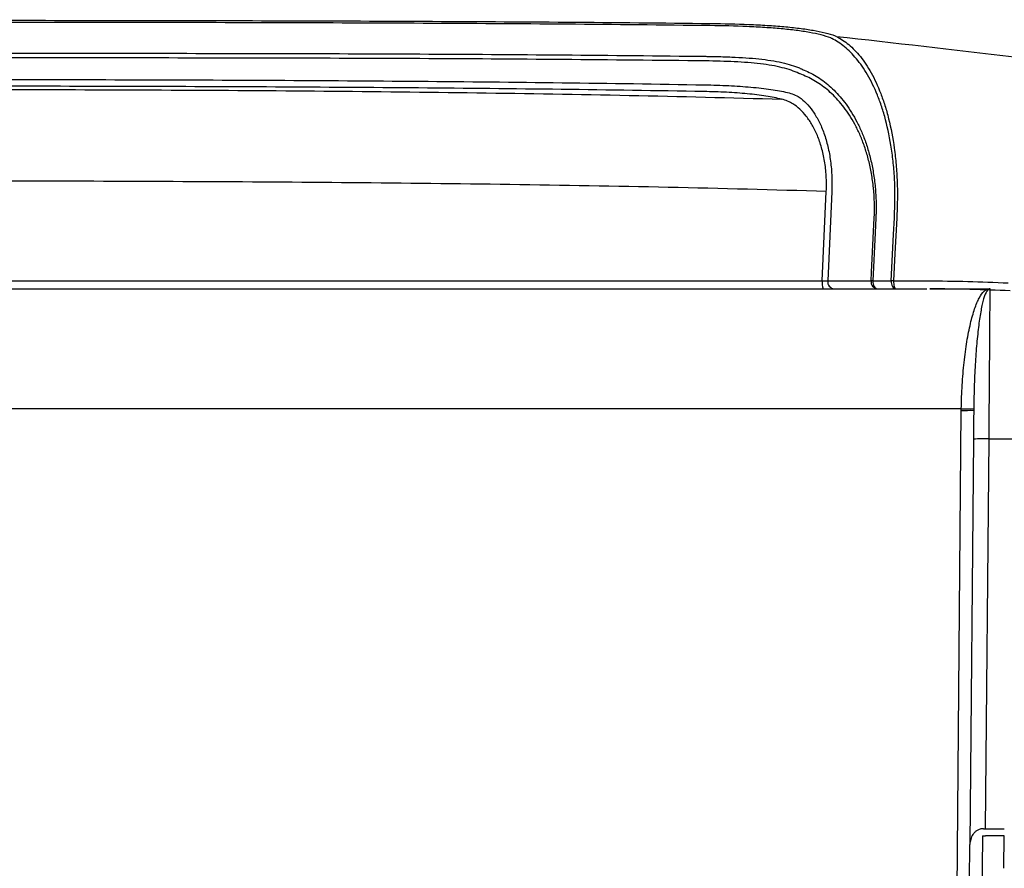
# Model space of a CAD drawing. Units: millimetres. Extents: x 0 to 4886, y 0 to 1820.
# Drawn here: x 1533 to 1634, y 1023 to 1109 of the extents above; entities that cross this region are included whole.
import ezdxf

# ---------------------------------------------------------------- set-up
doc = ezdxf.new("R2010")
doc.units = ezdxf.units.MM
doc.header["$LTSCALE"] = 6.5
doc.layers.add('AM_5', color=3, linetype='Continuous', lineweight=25)
doc.layers.add('TK1', color=7, linetype='Continuous', lineweight=25)
doc.styles.add('ACISOTS', font='isocp.shx', dxfattribs={"height": 1, "bigfont": 'extfont.shx'})

# ---------------------------------------------------------------- blocks, each defined once
blk = doc.blocks.new('*S52')
at = {"layer": 'AM_5', "color": 3}
blk.add_line((1645.8, 1181.12), (1664.86, 1069.25), dxfattribs=at)
blk.add_circle((1639.11, 1220.36), 39.81, dxfattribs=at)
at = {"layer": 'AM_5', "color": 3, "linetype": 'Continuous'}
blk.add_trace([(1661.91, 1068.74), (1667.81, 1069.75), (1668.68, 1046.82)], dxfattribs=at)
at = {"layer": 'AM_5', "color": 7, "insert": (1639.11, 1220.36), "char_height": 22.75, "attachment_point": 5, "style": 'ACISOTS'}
blk.add_mtext('2', dxfattribs=at)

msp = doc.modelspace()

# ---------------------------------------------------------------- linework, layer by layer
at = {"layer": 'TK1'}
for p, q in [((1615.218, 1082.709), (1615.63, 1091.841)), ((1616.194, 1091.841), (1615.782, 1082.709)), ((1333.7, 1081.894), (1625.893, 1081.894)), ((1615.782, 1082.709), (1620.206, 1082.709)), ((1622.5, 1082.709), (1625.97, 1082.709)), ((1626.216, 1081.894), (1632.368, 1081.894)), ((1629.418, 1069.637), (1336.65, 1069.637)), ((1628.424, 955.8), (1629.416, 1069.485)), ((1630.66, 1066.532), (1630.299, 1025.121)), ((1631.9, 1026.742), (1632.247, 1066.573)), ((1632.247, 1066.573), (1686.494, 1066.573)), ((1631.9, 1026.742), (1633.809, 1026.742)), ((1631.566, 1026.022), (1631.537, 1022.702)), ((1633.809, 1026.018), (1631.9, 1026.018)), ((1633.762, 1022.702), (1633.809, 1026.018)), ((1630.267, 1021.462), (1630.299, 1025.121))]:
    msp.add_line(p, q, dxfattribs=at)
at = {"layer": 'TK1', "flags": 128}
for points in [[(1620.206, 1082.709), (1620.25, 1083.596), (1620.522, 1089.139)], [(1620.695, 1089.142), (1620.62, 1087.623), (1620.379, 1082.713)], [(1622.261, 1082.713), (1622.496, 1087.437), (1622.58, 1089.142)], [(1622.819, 1089.131), (1622.64, 1085.514), (1622.5, 1082.709)], [(1620.379, 1082.713), (1620.382, 1082.557), (1620.406, 1082.404), (1620.449, 1082.263), (1620.511, 1082.138), (1620.588, 1082.035), (1620.678, 1081.958), (1620.775, 1081.91), (1620.877, 1081.894)], [(1620.379, 1082.713), (1620.954, 1082.713), (1621.529, 1082.713), (1622.261, 1082.713)], [(1622.261, 1082.713), (1622.264, 1082.557), (1622.288, 1082.405), (1622.331, 1082.263), (1622.393, 1082.138), (1622.47, 1082.035), (1622.56, 1081.958), (1622.658, 1081.91), (1622.76, 1081.894)], [(1622.5, 1082.709), (1622.502, 1082.553), (1622.514, 1082.402), (1622.537, 1082.261), (1622.569, 1082.136), (1622.61, 1082.034), (1622.656, 1081.957), (1622.707, 1081.91), (1622.76, 1081.894)], [(1632.247, 1066.573), (1632.266, 1068.994), (1632.285, 1071.344), (1632.302, 1073.57), (1632.319, 1075.617), (1632.333, 1077.439), (1632.345, 1078.991), (1632.355, 1080.239), (1632.362, 1081.151), (1632.366, 1081.707), (1632.368, 1081.894)], [(1630.686, 1069.518), (1630.677, 1068.533), (1630.669, 1067.536), (1630.66, 1066.532)], [(1631.537, 1022.702), (1631.532, 1022.108), (1631.524, 1021.171), (1631.514, 1019.911), (1631.502, 1018.359), (1631.487, 1016.548), (1631.471, 1014.521), (1631.453, 1012.324), (1631.435, 1010.007), (1631.416, 1007.622)]]:
    msp.add_lwpolyline(points, dxfattribs=at)
at = {"layer": 'TK1'}
for centre, radius, start, end in [((1616.773, 1082.499), 1.569, 172.30868, 202.68558), ((1616.505, 1082.621), 0.729, 173.02757, 265.90567), ((1620.929, 1082.621), 0.729, 173.02568, 265.90757), ((1620.363, 1079.51), 3.203, 89.7065, 92.79562), ((1622.241, 1074.124), 8.589, 88.27046, 89.86509), ((1632.368, 1080.307), 1.587, 90, 91.00547), ((1629.813, 1078.607), 9.131, 267.51061, 275.48846), ((1629.835, 1079), 9.372, 267.44664, 275.21809), ((1631.752, 1055.167), 11.417, 87.51119, 95.48707)]:
    msp.add_arc(centre, radius, start, end, dxfattribs=at)
for centre, major_axis, ratio, start_param, end_param in [((1631.904, 1027.186), (1.588, 0.009), 0.2794507, 4.5653944, 4.7081451), ((1631.904, 1026.435), (2.35, 0.001), 0.1775202, 4.5677243, 4.7104749)]:
    msp.add_ellipse(centre, major_axis=major_axis, ratio=ratio, start_param=start_param, end_param=end_param, dxfattribs=at)
for points, knots in [([(1368.539, 1109.054), (1378.303, 1109.144), (1388.093, 1109.196), (1407.695, 1109.269), (1417.504, 1109.289), (1437.128, 1109.314), (1446.944, 1109.319), (1466.575, 1109.325), (1476.391, 1109.325), (1496.022, 1109.331), (1505.838, 1109.335), (1525.47, 1109.335), (1535.286, 1109.332), (1550.001, 1109.311), (1554.905, 1109.302), (1564.709, 1109.275), (1569.61, 1109.257), (1584.293, 1109.189), (1594.06, 1109.121), (1603.803, 1109.008)], [0, 0, 0, 0, 0.125, 0.125, 0.25, 0.25, 0.375, 0.375, 0.5, 0.5, 0.625, 0.625, 0.75, 0.75, 0.8125, 0.8125, 0.875, 0.875, 1, 1, 1, 1]), ([(1603.748, 1108.785), (1594.009, 1108.902), (1584.245, 1108.971), (1569.569, 1109.042), (1564.671, 1109.06), (1554.871, 1109.088), (1549.969, 1109.098), (1535.26, 1109.119), (1525.449, 1109.123), (1505.826, 1109.123), (1496.015, 1109.118), (1476.392, 1109.112), (1466.581, 1109.111), (1446.959, 1109.105), (1437.147, 1109.1), (1417.533, 1109.074), (1407.728, 1109.054), (1388.135, 1108.979), (1378.35, 1108.924), (1368.589, 1108.833)], [0, 0, 0, 0, 0.125, 0.125, 0.1875, 0.1875, 0.25, 0.25, 0.375, 0.375, 0.5, 0.5, 0.625, 0.625, 0.75, 0.75, 0.875, 0.875, 1, 1, 1, 1]), ([(1603.803, 1109.008), (1605.167, 1108.993), (1606.476, 1108.961), (1608.369, 1108.883), (1608.991, 1108.851), (1610.18, 1108.777), (1610.751, 1108.735), (1611.848, 1108.637), (1612.374, 1108.582), (1613.379, 1108.456), (1613.85, 1108.386), (1615.163, 1108.155), (1615.911, 1107.971), (1616.522, 1107.748)], [0, 0, 0, 0, 0.25, 0.25, 0.375, 0.375, 0.5, 0.5, 0.625, 0.625, 0.75, 0.75, 1, 1, 1, 1]), ([(1616.08, 1107.528), (1615.785, 1107.639), (1615.454, 1107.741), (1614.731, 1107.927), (1614.337, 1108.011), (1613.488, 1108.164), (1613.031, 1108.234), (1612.057, 1108.36), (1611.547, 1108.415), (1610.484, 1108.512), (1609.93, 1108.555), (1608.777, 1108.629), (1608.174, 1108.661), (1606.339, 1108.74), (1605.068, 1108.772), (1603.748, 1108.786)], [0, 0, 0, 0, 0.125, 0.125, 0.25, 0.25, 0.375, 0.375, 0.5, 0.5, 0.625, 0.625, 0.75, 0.75, 1, 1, 1, 1]), ([(1616.18, 1107.475), (1616.18, 1107.475), (1616.18, 1107.475), (1616.18, 1107.475), (1616.147, 1107.492), (1616.114, 1107.509), (1616.08, 1107.526)], [-0.00000006, -0.00000006, -0.00000006, -0.00000006, 0, 0, 0, 0.00028293001, 0.00028293001, 0.00028293001, 0.00028293001]), ([(1622.58, 1089.142), (1622.615, 1089.763), (1622.637, 1090.384), (1622.649, 1091.6), (1622.64, 1092.197), (1622.592, 1093.373), (1622.552, 1093.951), (1622.471, 1094.803), (1622.44, 1095.085), (1622.373, 1095.637), (1622.336, 1095.907), (1622.138, 1097.239), (1621.934, 1098.229), (1621.565, 1099.618), (1621.432, 1100.064), (1621.152, 1100.909), (1621.005, 1101.31), (1620.541, 1102.457), (1620.205, 1103.146), (1619.663, 1104.077), (1619.478, 1104.369), (1619.099, 1104.914), (1618.906, 1105.168), (1618.317, 1105.877), (1617.91, 1106.281), (1617.072, 1106.965), (1616.641, 1107.246), (1616.197, 1107.467)], [0, 0, 0, 0, 0.0625, 0.0625, 0.125, 0.125, 0.1875, 0.1875, 0.21875, 0.21875, 0.25, 0.25, 0.375, 0.375, 0.4375, 0.4375, 0.5, 0.5, 0.625, 0.625, 0.6875, 0.6875, 0.75, 0.75, 0.875, 0.875, 1, 1, 1, 1]), ([(1616.525, 1107.748), (1616.53, 1107.745), (1616.535, 1107.743), (1616.54, 1107.741), (1616.576, 1107.724), (1616.611, 1107.708), (1616.646, 1107.691)], [0, 0, 0, 0, 0.0000415668, 0.0000415668, 0.0000415668, 0.00033122116, 0.00033122116, 0.00033122116, 0.00033122116]), ([(1616.662, 1107.683), (1617.096, 1107.465), (1617.516, 1107.187), (1618.334, 1106.501), (1618.731, 1106.094), (1619.304, 1105.378), (1619.492, 1105.121), (1619.86, 1104.569), (1620.04, 1104.273), (1620.566, 1103.329), (1620.891, 1102.631), (1621.338, 1101.466), (1621.48, 1101.059), (1621.75, 1100.2), (1621.878, 1099.747), (1622.23, 1098.338), (1622.424, 1097.332), (1622.611, 1095.982), (1622.645, 1095.707), (1622.708, 1095.148), (1622.737, 1094.862), (1622.812, 1093.999), (1622.848, 1093.413), (1622.89, 1092.223), (1622.896, 1091.618), (1622.879, 1090.387), (1622.856, 1089.759), (1622.819, 1089.131)], [0, 0, 0, 0, 0.125, 0.125, 0.25, 0.25, 0.3125, 0.3125, 0.375, 0.375, 0.5, 0.5, 0.5625, 0.5625, 0.625, 0.625, 0.75, 0.75, 0.78125, 0.78125, 0.8125, 0.8125, 0.875, 0.875, 0.9375, 0.9375, 1, 1, 1, 1]), ([(1368.925, 1105.701), (1378.658, 1105.792), (1388.41, 1105.848), (1407.94, 1105.919), (1417.715, 1105.936), (1437.268, 1105.966), (1447.048, 1105.973), (1466.608, 1105.977), (1476.388, 1105.972), (1495.947, 1105.982), (1505.727, 1105.992), (1525.286, 1105.993), (1535.067, 1105.984), (1554.621, 1105.95), (1564.395, 1105.937), (1583.9, 1105.844), (1593.633, 1105.764), (1603.345, 1105.652)], [0, 0, 0, 0, 0.125, 0.125, 0.25, 0.25, 0.375, 0.375, 0.5, 0.5, 0.625, 0.625, 0.75, 0.75, 0.875, 0.875, 1, 1, 1, 1]), ([(1603.31, 1105.182), (1593.6, 1105.29), (1583.87, 1105.368), (1564.37, 1105.458), (1554.599, 1105.47), (1535.051, 1105.502), (1525.273, 1105.511), (1505.719, 1105.509), (1495.942, 1105.5), (1476.388, 1105.491), (1466.611, 1105.495), (1447.057, 1105.492), (1437.28, 1105.485), (1417.733, 1105.456), (1407.96, 1105.44), (1388.435, 1105.372), (1378.686, 1105.318), (1368.956, 1105.229)], [0, 0, 0, 0, 0.125, 0.125, 0.25, 0.25, 0.375, 0.375, 0.5, 0.5, 0.625, 0.625, 0.75, 0.75, 0.875, 0.875, 1, 1, 1, 1]), ([(1612.829, 1103.911), (1612.359, 1104.133), (1611.797, 1104.327), (1610.81, 1104.573), (1610.456, 1104.648), (1609.703, 1104.781), (1609.31, 1104.838), (1608.49, 1104.937), (1608.063, 1104.978), (1607.176, 1105.047), (1606.713, 1105.075), (1605.295, 1105.142), (1604.318, 1105.164), (1603.31, 1105.181)], [0, 0, 0, 0, 0.25, 0.25, 0.375, 0.375, 0.5, 0.5, 0.625, 0.625, 0.75, 0.75, 1, 1, 1, 1]), ([(1603.345, 1105.651), (1603.473, 1105.649), (1603.602, 1105.646), (1603.858, 1105.642), (1603.986, 1105.639), (1604.367, 1105.631), (1604.619, 1105.625), (1605.369, 1105.604), (1605.861, 1105.587), (1606.829, 1105.541), (1607.303, 1105.513), (1608.209, 1105.443), (1608.645, 1105.401), (1609.483, 1105.302), (1609.885, 1105.245), (1610.652, 1105.112), (1611.014, 1105.038), (1611.684, 1104.875), (1611.994, 1104.786), (1612.423, 1104.642), (1612.56, 1104.592), (1612.757, 1104.515), (1612.821, 1104.488), (1612.946, 1104.435), (1613.008, 1104.408), (1613.067, 1104.38)], [0, 0, 0, 0, 0.03125, 0.03125, 0.0625, 0.0625, 0.125, 0.125, 0.25, 0.25, 0.375, 0.375, 0.5, 0.5, 0.625, 0.625, 0.75, 0.75, 0.875, 0.875, 0.9375, 0.9375, 0.96875, 0.96875, 1, 1, 1, 1]), ([(1612.959, 1103.85), (1612.95, 1103.854), (1612.941, 1103.857), (1612.932, 1103.861), (1612.928, 1103.862), (1612.924, 1103.864), (1612.921, 1103.865)], [0, 0, 0, 0, 0.000058836593, 0.000058836593, 0.000058836593, 0.000083674429, 0.000083674429, 0.000083674429, 0.000083674429]), ([(1613.066, 1104.379), (1613.097, 1104.364), (1613.128, 1104.349), (1613.158, 1104.333), (1613.158, 1104.333), (1613.158, 1104.333), (1613.158, 1104.333)], [0, 0, 0, 0, 0.00020688665, 0.00020688665, 0.00020688665, 0.00020694665, 0.00020694665, 0.00020694665, 0.00020694665]), ([(1613.158, 1104.333), (1613.158, 1104.333), (1613.158, 1104.333), (1613.158, 1104.333), (1613.167, 1104.33), (1613.177, 1104.326), (1613.186, 1104.322)], [-0.00000006, -0.00000006, -0.00000006, -0.00000006, 0, 0, 0, 0.000062933136, 0.000062933136, 0.000062933136, 0.000062933136]), ([(1613.186, 1104.322), (1613.662, 1104.136), (1614.131, 1103.906), (1615.051, 1103.347), (1615.503, 1103.017), (1616.375, 1102.257), (1616.797, 1101.826), (1617.606, 1100.847), (1617.993, 1100.299), (1618.543, 1099.368), (1618.72, 1099.041), (1619.056, 1098.358), (1619.216, 1098.001), (1619.518, 1097.252), (1619.659, 1096.86), (1619.923, 1096.037), (1620.045, 1095.603), (1620.262, 1094.707), (1620.356, 1094.245), (1620.515, 1093.287), (1620.58, 1092.79), (1620.675, 1091.773), (1620.706, 1091.258), (1620.723, 1090.473), (1620.725, 1090.21), (1620.719, 1089.812), (1620.716, 1089.679), (1620.707, 1089.411), (1620.702, 1089.275), (1620.695, 1089.142)], [0, 0, 0, 0, 0.125, 0.125, 0.25, 0.25, 0.375, 0.375, 0.5, 0.5, 0.5625, 0.5625, 0.625, 0.625, 0.6875, 0.6875, 0.75, 0.75, 0.8125, 0.8125, 0.875, 0.875, 0.9375, 0.9375, 0.96875, 0.96875, 0.984375, 0.984375, 1, 1, 1, 1]), ([(1369.04, 1102.81), (1378.768, 1102.949), (1388.515, 1103.039), (1408.038, 1103.167), (1417.806, 1103.204), (1437.341, 1103.252), (1447.11, 1103.262), (1466.649, 1103.274), (1476.418, 1103.275), (1495.957, 1103.287), (1505.726, 1103.295), (1525.266, 1103.296), (1535.04, 1103.289), (1554.567, 1103.234), (1564.32, 1103.188), (1583.795, 1103.027), (1593.518, 1102.913), (1603.224, 1102.739)], [0, 0, 0, 0, 0.125, 0.125, 0.25, 0.25, 0.375, 0.375, 0.5, 0.5, 0.625, 0.625, 0.75, 0.75, 0.875, 0.875, 1, 1, 1, 1]), ([(1620.522, 1089.139), (1620.575, 1090.197), (1620.545, 1091.22), (1620.42, 1092.461), (1620.391, 1092.708), (1620.324, 1093.193), (1620.287, 1093.432), (1620.164, 1094.134), (1620.068, 1094.586), (1619.846, 1095.459), (1619.722, 1095.881), (1619.455, 1096.681), (1619.311, 1097.061), (1619.005, 1097.788), (1618.844, 1098.134), (1618.505, 1098.795), (1618.327, 1099.111), (1617.773, 1100.009), (1617.383, 1100.536), (1616.571, 1101.477), (1616.149, 1101.89), (1615.275, 1102.616), (1614.822, 1102.93), (1613.902, 1103.459), (1613.434, 1103.676), (1612.959, 1103.85)], [0, 0, 0, 0, 0.125, 0.125, 0.15625, 0.15625, 0.1875, 0.1875, 0.25, 0.25, 0.3125, 0.3125, 0.375, 0.375, 0.4375, 0.4375, 0.5, 0.5, 0.625, 0.625, 0.75, 0.75, 0.875, 0.875, 1, 1, 1, 1]), ([(1361.164, 1101.408), (1371.536, 1101.662), (1381.925, 1101.824), (1402.728, 1102.054), (1413.142, 1102.12), (1433.986, 1102.205), (1444.416, 1102.223), (1465.281, 1102.243), (1475.715, 1102.245), (1496.585, 1102.263), (1507.022, 1102.277), (1527.885, 1102.275), (1538.312, 1102.259), (1559.143, 1102.159), (1569.547, 1102.075), (1590.328, 1101.785), (1600.704, 1101.579), (1611.064, 1101.269)], [0, 0, 0, 0, 0.125, 0.125, 0.25, 0.25, 0.375, 0.375, 0.5, 0.5, 0.625, 0.625, 0.75, 0.75, 0.875, 0.875, 1, 1, 1, 1]), ([(1603.135, 1102.052), (1593.435, 1102.224), (1583.718, 1102.338), (1564.256, 1102.498), (1554.51, 1102.543), (1534.997, 1102.597), (1525.229, 1102.605), (1505.704, 1102.604), (1495.942, 1102.595), (1476.417, 1102.584), (1466.654, 1102.582), (1447.13, 1102.571), (1437.368, 1102.561), (1417.847, 1102.513), (1408.085, 1102.477), (1388.577, 1102.35), (1378.836, 1102.261), (1369.114, 1102.122)], [0, 0, 0, 0, 0.125, 0.125, 0.25, 0.25, 0.375, 0.375, 0.5, 0.5, 0.625, 0.625, 0.75, 0.75, 0.875, 0.875, 1, 1, 1, 1]), ([(1611.064, 1101.269), (1610.587, 1101.391), (1610.056, 1101.497), (1609.181, 1101.634), (1608.876, 1101.677), (1608.238, 1101.755), (1607.905, 1101.79), (1606.888, 1101.886), (1606.178, 1101.936), (1605.065, 1101.993), (1604.685, 1102.009), (1603.916, 1102.035), (1603.527, 1102.045), (1603.135, 1102.052)], [0, 0, 0, 0, 0.25, 0.25, 0.375, 0.375, 0.5, 0.5, 0.75, 0.75, 0.875, 0.875, 1, 1, 1, 1]), ([(1603.224, 1102.739), (1603.642, 1102.731), (1604.055, 1102.721), (1604.875, 1102.694), (1605.28, 1102.677), (1606.464, 1102.619), (1607.22, 1102.569), (1608.302, 1102.473), (1608.656, 1102.438), (1609.334, 1102.36), (1609.659, 1102.318), (1610.59, 1102.182), (1611.154, 1102.077), (1611.661, 1101.956)], [0, 0, 0, 0, 0.125, 0.125, 0.25, 0.25, 0.5, 0.5, 0.625, 0.625, 0.75, 0.75, 1, 1, 1, 1]), ([(1612.876, 1101.463), (1613.365, 1101.118), (1613.819, 1100.659), (1614.34, 1099.927), (1614.441, 1099.773), (1614.64, 1099.447), (1614.736, 1099.276), (1615.014, 1098.742), (1615.184, 1098.358), (1615.415, 1097.738), (1615.488, 1097.524), (1615.626, 1097.08), (1615.69, 1096.849), (1615.869, 1096.139), (1615.965, 1095.646), (1616.114, 1094.621), (1616.165, 1094.088), (1616.205, 1093.257), (1616.212, 1092.975), (1616.213, 1092.411), (1616.207, 1092.127), (1616.194, 1091.841)], [0, 0, 0, 0, 0.25, 0.25, 0.3125, 0.3125, 0.375, 0.375, 0.5, 0.5, 0.5625, 0.5625, 0.625, 0.625, 0.75, 0.75, 0.875, 0.875, 0.9375, 0.9375, 1, 1, 1, 1]), ([(1615.63, 1091.841), (1615.655, 1092.377), (1615.651, 1092.908), (1615.592, 1093.951), (1615.535, 1094.459), (1615.376, 1095.424), (1615.273, 1095.885), (1615.024, 1096.767), (1614.88, 1097.179), (1614.562, 1097.943), (1614.388, 1098.297), (1614.103, 1098.79), (1614.005, 1098.948), (1613.803, 1099.247), (1613.699, 1099.389), (1613.171, 1100.062), (1612.712, 1100.483), (1612.221, 1100.801)], [0, 0, 0, 0, 0.125, 0.125, 0.25, 0.25, 0.375, 0.375, 0.5, 0.5, 0.625, 0.625, 0.6875, 0.6875, 0.75, 0.75, 1, 1, 1, 1]), ([(1615.63, 1091.841), (1610.266, 1092.008), (1604.889, 1092.145), (1594.117, 1092.377), (1588.728, 1092.471), (1572.554, 1092.701), (1561.762, 1092.789), (1540.16, 1092.894), (1529.352, 1092.911), (1507.728, 1092.915), (1496.912, 1092.902), (1475.282, 1092.885), (1464.468, 1092.884), (1442.843, 1092.864), (1432.033, 1092.846), (1410.43, 1092.758), (1399.636, 1092.689), (1378.073, 1092.448), (1367.304, 1092.276), (1356.552, 1092)], [0, 0, 0, 0, 0.0625, 0.0625, 0.125, 0.125, 0.25, 0.25, 0.375, 0.375, 0.5, 0.5, 0.625, 0.625, 0.75, 0.75, 0.875, 0.875, 1, 1, 1, 1]), ([(1356.967, 1082.709), (1367.694, 1082.709), (1378.436, 1082.709), (1399.94, 1082.709), (1410.702, 1082.709), (1432.242, 1082.709), (1443.018, 1082.709), (1464.576, 1082.709), (1475.357, 1082.709), (1496.917, 1082.709), (1507.698, 1082.709), (1529.255, 1082.709), (1540.031, 1082.709), (1556.187, 1082.709), (1561.571, 1082.709), (1572.337, 1082.709), (1577.717, 1082.709), (1593.829, 1082.709), (1604.54, 1082.709), (1615.218, 1082.709)], [0, 0, 0, 0, 0.125, 0.125, 0.25, 0.25, 0.375, 0.375, 0.5, 0.5, 0.625, 0.625, 0.75, 0.75, 0.8125, 0.8125, 0.875, 0.875, 1, 1, 1, 1]), ([(1615.218, 1082.709), (1615.337, 1082.714), (1615.451, 1082.716), (1615.645, 1082.716), (1615.726, 1082.714), (1615.782, 1082.709)], [0, 0, 0, 0, 0.5, 0.5, 1, 1, 1, 1]), ([(1629.418, 1069.637), (1629.428, 1070.463), (1629.459, 1071.272), (1629.531, 1072.461), (1629.56, 1072.853), (1629.626, 1073.629), (1629.663, 1074.014), (1629.786, 1075.13), (1629.882, 1075.834), (1630.046, 1076.828), (1630.105, 1077.151), (1630.227, 1077.77), (1630.291, 1078.064), (1630.488, 1078.901), (1630.629, 1079.401), (1630.854, 1080.062), (1630.932, 1080.267), (1631.088, 1080.639), (1631.168, 1080.807), (1631.41, 1081.259), (1631.576, 1081.49), (1631.835, 1081.727), (1631.922, 1081.787), (1632.055, 1081.848), (1632.1, 1081.864), (1632.172, 1081.881), (1632.196, 1081.885), (1632.235, 1081.889), (1632.249, 1081.891), (1632.279, 1081.893), (1632.294, 1081.893), (1632.318, 1081.894)], [0, 0, 0, 0, 0.125, 0.125, 0.1875, 0.1875, 0.25, 0.25, 0.375, 0.375, 0.4375, 0.4375, 0.5, 0.5, 0.625, 0.625, 0.6875, 0.6875, 0.75, 0.75, 0.875, 0.875, 0.9375, 0.9375, 0.96875, 0.96875, 0.984375, 0.984375, 0.9921875, 0.9921875, 1, 1, 1, 1]), ([(1632.34, 1081.894), (1632.326, 1081.894), (1632.317, 1081.893), (1632.3, 1081.891), (1632.292, 1081.89), (1632.27, 1081.886), (1632.256, 1081.882), (1632.216, 1081.866), (1632.19, 1081.851), (1632.114, 1081.792), (1632.064, 1081.733), (1631.916, 1081.5), (1631.821, 1081.273), (1631.683, 1080.827), (1631.638, 1080.66), (1631.549, 1080.292), (1631.504, 1080.089), (1631.377, 1079.437), (1631.297, 1078.942), (1631.148, 1077.833), (1631.078, 1077.214), (1630.955, 1075.897), (1630.901, 1075.196), (1630.832, 1074.08), (1630.811, 1073.696), (1630.773, 1072.919), (1630.757, 1072.526), (1630.715, 1071.328), (1630.696, 1070.509), (1630.687, 1069.667)], [0, 0, 0, 0, 0.0078125, 0.0078125, 0.015625, 0.015625, 0.03125, 0.03125, 0.0625, 0.0625, 0.125, 0.125, 0.25, 0.25, 0.3125, 0.3125, 0.375, 0.375, 0.5, 0.5, 0.625, 0.625, 0.75, 0.75, 0.8125, 0.8125, 0.875, 0.875, 1, 1, 1, 1]), ([(1631.674, 1026.746), (1631.555, 1026.75), (1631.441, 1026.735), (1631.224, 1026.673), (1631.125, 1026.627), (1630.947, 1026.517), (1630.867, 1026.452), (1630.726, 1026.313), (1630.665, 1026.238), (1630.504, 1026.002), (1630.428, 1025.831), (1630.326, 1025.482), (1630.3, 1025.3), (1630.299, 1025.121)], [0, 0, 0, 0, 0.125, 0.125, 0.25, 0.25, 0.375, 0.375, 0.5, 0.5, 0.75, 0.75, 1, 1, 1, 1])]:
    msp.add_open_spline(points, degree=3, knots=knots, dxfattribs=at)
for points in [[(1616.197, 1107.467), (1616.192, 1107.47), (1616.186, 1107.473), (1616.181, 1107.475)], [(1616.662, 1107.683), (1622.501, 1107.06), (1628.543, 1106.334), (1634.817, 1105.607)], [(1612.921, 1103.866), (1612.891, 1103.881), (1612.86, 1103.895), (1612.829, 1103.91)], [(1611.661, 1101.956), (1612.133, 1101.843), (1612.537, 1101.686), (1612.876, 1101.463)], [(1612.221, 1100.801), (1611.896, 1101.012), (1611.51, 1101.161), (1611.064, 1101.269)], [(1625.97, 1082.709), (1628.698, 1082.709), (1631.442, 1082.632), (1634.202, 1082.501)], [(1634.417, 1081.696), (1631.668, 1081.82), (1628.935, 1081.894), (1626.216, 1081.894)], [(1629.416, 1069.485), (1629.417, 1069.536), (1629.417, 1069.586), (1629.418, 1069.637)], [(1630.687, 1069.667), (1630.687, 1069.617), (1630.687, 1069.568), (1630.686, 1069.518)]]:
    msp.add_open_spline(points, degree=3, dxfattribs=at)

# ---------------------------------------------------------------- block references
at = {"layer": 'AM_5'}
msp.add_blockref('*S52', (0, 0), dxfattribs=at)

doc.saveas('drawing.dxf')
